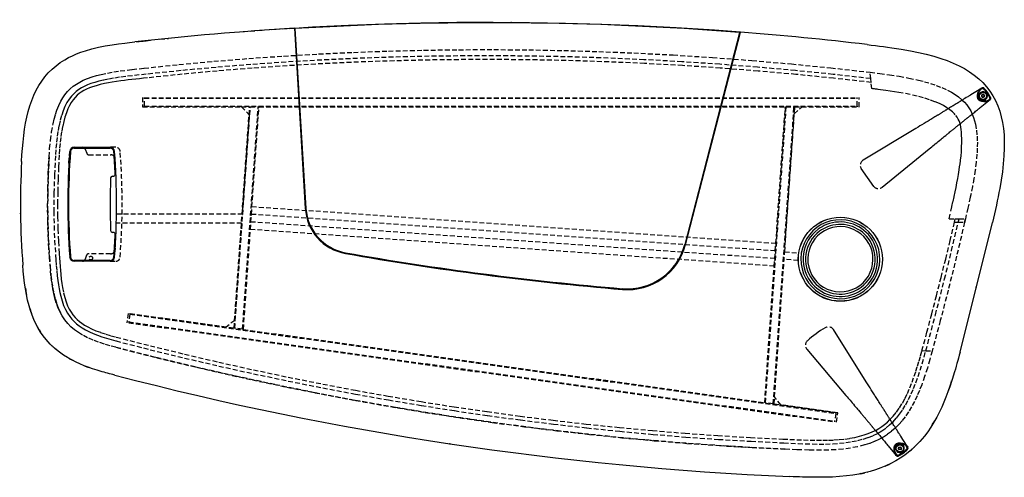
# Model space of a CAD drawing. Units: centimetres. Extents: x 1922 to 6220, y -1274 to 1065.
# Drawn here: x 2274 to 2537, y 166 to 288 of the extents above; entities that cross this region are included whole.
import ezdxf

# ---------------------------------------------------------------- set-up
doc = ezdxf.new("R2010")
doc.units = ezdxf.units.CM
doc.linetypes.add('HIDDEN', pattern=[1.905, 1.27, -0.635])
doc.layers.add('NURUS FURNITURE', color=7, linetype='Continuous')

# ---------------------------------------------------------------- blocks, each defined once
blk = doc.blocks.new('Ashbury 2 Leg W Pedestal_W121x263')
at = {"color": 6}
for p in [(-1.63, 0.08), (-132.77, -50.94), (122.61, -70.69), (-18.09, -112.55)]:
    blk.add_point(p, dxfattribs=at)
at = {"layer": 'NURUS FURNITURE', "linetype": 'Continuous'}
for p, q in [((-59.6, -1.44), (-56.68, -49.62)), ((-56.48, -49.6), (-59.39, -1.53)), ((59.36, -2.57), (44.74, -59.25)), ((44.93, -59.3), (59.59, -2.48)), ((-118.42, -33.28), (-108.83, -33.28)), ((-118.39, -33.48), (-108.84, -33.48)), ((-108.18, -40.99), (-107.97, -40.99)), ((-107.97, -56.03), (-108.18, -56.03)), ((-107.47, -60.28), (-107.5, -60.61)), ((97.51, -63.07), (97.54, -63.07)), ((-108.83, -63.74), (-118.42, -63.74)), ((-108.84, -63.54), (-118.39, -63.54)), ((-131.45, -71.01), (-131.48, -70.79)), ((-131.45, -70.98), (-131.45, -71)), ((-131.45, -70.98), (-131.44, -71.07)), ((-130.22, -76.44), (-130.08, -76.89)), ((-130.09, -76.87), (-130.1, -76.84)), ((-130.03, -77.03), (-130.08, -76.88)), ((-127.75, -82.06), (-127.73, -82.1)), ((-127.75, -82.06), (-127.66, -82.2)), ((-127.71, -82.12), (-127.74, -82.08)), ((-124.29, -86.4), (-124.22, -86.47)), ((-124.08, -86.6), (-124.29, -86.4)), ((-124.25, -86.43), (-124.29, -86.4)), ((-119.55, -89.87), (-119.74, -89.76)), ((-119.52, -89.89), (-119.58, -89.85)), ((-113.76, -92.39), (-113.87, -92.35)), ((106.13, -113.35), (106.09, -113.39)), ((99.52, -117.96), (99.7, -117.87)), ((91.48, -120.59), (91.59, -120.57)), ((91.55, -120.58), (91.51, -120.59)), ((91.74, -120.54), (91.53, -120.58))]:
    blk.add_line(p, q, dxfattribs=at)
at = {"layer": 'NURUS FURNITURE', "linetype": 'HIDDEN'}
for p, q in [((-95.5, -4.39), (-93.24, -4.16)), ((94.39, -14.9), (94.21, -13.21)), ((94.5, -15.92), (94.39, -14.9)), ((94.67, -17.56), (94.5, -15.92)), ((123.84, -17.58), (123.84, -17.58)), ((124.21, -17.6), (123.94, -17.75)), ((124.1, -17.42), (124.1, -17.42)), ((-100.14, -19.92), (-100.14, -22.43)), ((-99.62, -20.12), (-99.62, -19.92)), ((-99.62, -20.07), (90.8, -20.07)), ((-99.62, -20.12), (90.8, -20.12)), ((-99.62, -22.23), (-99.62, -20.12)), ((90.8, -20.12), (90.8, -19.92)), ((90.8, -22.23), (90.8, -20.12)), ((91.28, -22.43), (91.28, -19.92)), ((123.47, -20.2), (123.51, -20.17)), ((125.32, -18.9), (125.36, -18.87)), ((125.93, -20.57), (126.17, -20.38)), ((126.06, -20.72), (125.96, -20.8)), ((126.06, -20.73), (125.97, -20.79)), ((126.3, -20.53), (126.06, -20.73)), ((126.06, -20.73), (126.06, -20.73)), ((126.3, -20.53), (126.3, -20.53)), ((-100.14, -22.43), (-73.71, -22.43)), ((-99.62, -22.23), (90.8, -22.23)), ((-99.62, -22.23), (-99.62, -22.43)), ((-99.62, -22.28), (90.8, -22.28)), ((-75.7, -81.61), (-71.55, -22.43)), ((-75.55, -81.63), (-71.4, -22.43)), ((-75.5, -81.64), (-71.35, -22.43)), ((-73.71, -22.43), (-71.71, -24.57)), ((-73.71, -22.43), (-71.55, -22.43)), ((-73.41, -81.93), (-69.24, -22.43)), ((-73.36, -81.94), (-69.19, -22.43)), ((-71.55, -22.43), (-71.35, -22.43)), ((-71.35, -22.43), (-69.24, -22.43)), ((-70.92, -49.2), (-69.04, -22.43)), ((-69.24, -22.43), (-69.04, -22.43)), ((-69.04, -22.43), (71.61, -22.43)), ((66.22, -101.58), (71.76, -22.43)), ((66.27, -101.59), (71.81, -22.43)), ((68.36, -101.88), (73.92, -22.43)), ((68.41, -101.89), (73.97, -22.43)), ((68.56, -101.91), (74.12, -22.43)), ((69.05, -59), (71.61, -22.43)), ((71.61, -22.43), (71.81, -22.43)), ((71.81, -22.43), (73.92, -22.43)), ((73.92, -22.43), (74.12, -22.43)), ((73.99, -24.29), (75.98, -22.43)), ((74.12, -22.43), (75.98, -22.43)), ((75.98, -22.43), (91.28, -22.43)), ((90.8, -22.23), (90.8, -22.43)), ((-71.71, -24.57), (-73.55, -51.02)), ((71.41, -61.24), (73.99, -24.29)), ((-115.47, -33.8), (-115.08, -34.88)), ((-107.33, -33.28), (-108.83, -33.28)), ((-119.81, -37.49), (-119.62, -34.39)), ((-114.51, -35.28), (-108.64, -35.28)), ((91.72, -38.73), (91.75, -38.78)), ((91.72, -38.73), (91.72, -38.73)), ((91.75, -38.78), (91.81, -38.91)), ((91.81, -38.91), (91.81, -38.91)), ((95.23, -43.76), (95.23, -43.76)), ((97.47, -43.96), (97.47, -43.96)), ((-71.06, -51.2), (-70.92, -49.2)), ((69.05, -59), (-70.92, -49.2)), ((-107.11, -51.02), (-73.55, -51.02)), ((-73.57, -51.27), (-73.42, -51.28)), ((-71.22, -51.44), (-71.07, -51.45)), ((-71.2, -53.25), (-71.06, -51.2)), ((68.91, -61), (-71.06, -51.2)), ((115.33, -52.39), (115.62, -51.14)), ((115.33, -52.39), (116.98, -52.39)), ((116.76, -53.32), (116.98, -52.39)), ((116.98, -52.39), (118, -52.39)), ((118, -52.39), (119.71, -52.39)), ((-73.72, -53.52), (-107.16, -53.52)), ((-73.72, -53.52), (-75.54, -79.55)), ((-73.53, -52.78), (-73.68, -52.77)), ((-71.34, -55.25), (-71.2, -53.25)), ((-71.18, -52.95), (-71.33, -52.93)), ((68.76, -63.05), (-71.2, -53.25)), ((116.76, -53.32), (117.79, -53.32)), ((117.79, -53.32), (119.49, -53.33)), ((-73.21, -81.96), (-71.34, -55.25)), ((68.62, -65.05), (-71.34, -55.25)), ((68.91, -61), (69.05, -59)), ((68.94, -60.49), (69.09, -60.5)), ((-119.62, -62.63), (-119.62, -62.6)), ((-115.1, -62.13), (-115.49, -63.22)), ((-108.7, -61.74), (-114.53, -61.74)), ((68.62, -65.05), (68.76, -63.05)), ((68.76, -63.05), (68.91, -61)), ((68.79, -62.74), (68.94, -62.75)), ((68.89, -61.24), (69.04, -61.25)), ((71.13, -62.91), (71.28, -62.92)), ((71.24, -61.41), (71.39, -61.42)), ((71.29, -60.66), (71.44, -60.67)), ((71.41, -61.24), (75.17, -61.5)), ((-108.83, -63.74), (-107.33, -63.74)), ((66.07, -101.56), (68.62, -65.05)), ((68.7, -100.04), (71.27, -63.24)), ((68.88, -63.5), (68.73, -63.49)), ((71.23, -63.67), (71.08, -63.66)), ((75.04, -63.5), (71.27, -63.24)), ((-130.08, -76.88), (-130.1, -76.84)), ((-103.99, -77.72), (-104.34, -80.21)), ((-77.82, -81.39), (-103.99, -77.72)), ((-103.52, -77.9), (-103.81, -79.99)), ((-103.49, -77.7), (-103.52, -77.9)), ((-103.52, -77.9), (85.04, -104.43)), ((-103.51, -77.85), (85.05, -104.38)), ((-103.49, -77.7), (-75.7, -81.61)), ((-103.81, -79.99), (-103.84, -80.18)), ((-103.84, -80.18), (84.72, -106.71)), ((-103.82, -80.04), (84.74, -106.56)), ((-103.81, -79.99), (84.75, -106.51)), ((-75.54, -79.55), (-77.82, -81.39)), ((82.27, -81.51), (82.26, -81.51)), ((82.4, -81.45), (82.27, -81.51)), ((82.45, -81.43), (82.4, -81.45)), ((82.44, -81.42), (82.44, -81.42)), ((-75.5, -81.64), (-75.7, -81.61)), ((-73.41, -81.93), (-75.5, -81.64)), ((-73.21, -81.96), (-73.41, -81.93)), ((-73.21, -81.96), (66.07, -101.56)), ((79.79, -83.16), (79.79, -83.15)), ((-124.32, -86.37), (-124.29, -86.4)), ((77.47, -85.02), (77.47, -85.02)), ((77.31, -87.25), (77.31, -87.26)), ((108.1, -87.64), (109.13, -87.68)), ((109.13, -87.68), (110.83, -87.75)), ((-119.52, -89.89), (-119.55, -89.87)), ((-113.91, -92.34), (-113.8, -92.38)), ((-113.83, -92.36), (-113.8, -92.38)), ((115.19, -98.22), (115.32, -97.85)), ((115.29, -97.93), (115.36, -97.74)), ((115.34, -97.8), (115.36, -97.74)), ((66.27, -101.59), (66.07, -101.56)), ((68.36, -101.88), (66.27, -101.59)), ((68.56, -101.91), (68.36, -101.88)), ((68.56, -101.91), (85.07, -104.23)), ((70.42, -102.17), (68.7, -100.04)), ((85.57, -104.29), (70.42, -102.17)), ((85.04, -104.43), (84.75, -106.51)), ((85.07, -104.23), (85.04, -104.43)), ((85.23, -106.77), (85.57, -104.29)), ((84.75, -106.51), (84.72, -106.71)), ((104.06, -113.08), (104.13, -113.19)), ((101.03, -115.46), (100.95, -115.36)), ((101.02, -115.45), (100.96, -115.36)), ((101.22, -115.69), (101.02, -115.45)), ((101.02, -115.45), (101.02, -115.45)), ((101.18, -115.32), (101.37, -115.56)), ((101.22, -115.69), (101.22, -115.69)), ((102.84, -114.68), (102.87, -114.72)), ((104.12, -113.55), (103.96, -113.29)), ((104.13, -113.18), (104.29, -113.44)), ((104.13, -113.18), (104.13, -113.18)), ((104.29, -113.44), (104.29, -113.44)), ((106.04, -113.44), (106.15, -113.34)), ((106.12, -113.36), (106.15, -113.34)), ((106.17, -113.31), (106.13, -113.35)), ((91.53, -120.58), (91.51, -120.59))]:
    blk.add_line(p, q, dxfattribs=at)
at = {"layer": 'NURUS FURNITURE'}
for p, q in [((95.23, -43.76), (91.81, -38.91)), ((118.27, -88.05), (126.94, -53.34))]:
    blk.add_line(p, q, dxfattribs=at)
at = {"layer": 'NURUS FURNITURE', "linetype": 'Continuous'}
for points in [[(59.58, -2.51), (52.66, -1.99), (42.44, -1.33), (32.2, -0.8), (22.54, -0.41), (12.87, -0.12), (3.21, 0.05), (-6.47, 0.12), (-16.14, 0.07), (-25.8, -0.08), (-35.47, -0.34), (-45.13, -0.7), (-54.78, -1.18), (-59.6, -1.47)], [(-132.47, -37.08), (-132.37, -35.33), (-132.24, -33.59), (-132.09, -31.87), (-131.9, -30.16), (-131.66, -28.45), (-131.39, -26.85), (-131.07, -25.22), (-130.69, -23.69), (-130.25, -22.17), (-129.76, -20.73), (-129.19, -19.33), (-128.56, -18.01), (-127.86, -16.74), (-127.09, -15.55), (-126.24, -14.42), (-125.33, -13.36), (-124.33, -12.37), (-123.27, -11.46), (-122.14, -10.62), (-120.92, -9.85), (-119.92, -9.29), (-118.86, -8.77), (-117.76, -8.29), (-116.62, -7.85), (-115.43, -7.45), (-113.73, -6.96), (-111.96, -6.53), (-110.14, -6.17), (-108.28, -5.85), (-106.61, -5.61), (-104.92, -5.4), (-104.23, -5.31), (-103.6, -5.24), (-102.95, -5.17), (-102.19, -5.08)], [(93.42, -5.8), (94.54, -5.93), (95.64, -6.06), (96.76, -6.2), (97.86, -6.34), (98.92, -6.49), (100.03, -6.64), (102.55, -7.02), (105.01, -7.46), (107.15, -7.89), (109.23, -8.37), (111.24, -8.9), (113.17, -9.5), (114.86, -10.1), (116.47, -10.75), (118, -11.47), (119.44, -12.24), (120.8, -13.08), (122.07, -13.98), (123.25, -14.95), (124.34, -15.98), (125.33, -17.09), (126.23, -18.26), (127.03, -19.49), (127.73, -20.8), (128.34, -22.17), (128.86, -23.6), (129.28, -25.1), (129.62, -26.66), (129.86, -28.28), (130.02, -29.96), (130.1, -31.7), (130.09, -33.49), (130.01, -35.54), (129.83, -37.65), (129.58, -39.81), (129.25, -42.02), (128.86, -44.26), (128.65, -45.39), (128.44, -46.49), (128.2, -47.63), (127.97, -48.74), (127.72, -49.87), (127.46, -51.04), (127.21, -52.18), (126.94, -53.34)], [(97.51, -62.91), (97.51, -62.92), (97.53, -62.93)], [(-107.53, -94.2), (-108.08, -94.06), (-108.56, -93.93), (-108.99, -93.82), (-109.5, -93.68), (-109.97, -93.55), (-110.45, -93.42), (-110.94, -93.28), (-112.24, -92.89), (-113.54, -92.48), (-114.68, -92.08), (-115.77, -91.67), (-116.87, -91.21), (-117.91, -90.74), (-119.09, -90.14), (-120.2, -89.51), (-121.29, -88.82), (-122.32, -88.1), (-123.61, -87.04), (-124.82, -85.9), (-125.92, -84.67), (-126.68, -83.69), (-127.39, -82.67), (-128.04, -81.6), (-128.64, -80.48), (-129.17, -79.33), (-129.66, -78.13), (-130.09, -76.91), (-130.48, -75.64), (-130.85, -74.18), (-131.18, -72.67), (-131.45, -71.14), (-131.67, -69.59), (-131.86, -68), (-132.01, -66.39), (-132.15, -64.78)], [(-129.63, -78.16), (-129.85, -77.58), (-130.08, -76.89)], [(-127.71, -82.12), (-127.4, -82.62), (-127.39, -82.63)], [(-119.64, -89.82), (-120.21, -89.49), (-120.32, -89.42)], [(118.27, -88.05), (118.04, -88.89), (117.84, -89.64), (117.65, -90.32), (117.43, -91.1), (117.23, -91.84), (117.02, -92.57), (116.79, -93.33), (116.17, -95.34), (115.52, -97.33), (115.03, -98.71), (114.51, -100.08), (113.95, -101.44), (113.38, -102.75), (112.79, -104), (112.06, -105.43), (111.29, -106.78), (110.48, -108.08), (109.63, -109.33), (108.73, -110.52), (107.53, -111.93), (106.26, -113.24), (104.92, -114.46), (103.5, -115.58), (102.31, -116.4), (101.08, -117.15), (99.8, -117.84), (98.47, -118.46), (97.1, -119.03), (95.69, -119.52), (94.24, -119.96), (92.75, -120.34), (91.23, -120.66), (89.65, -120.92), (87.9, -121.15), (86.06, -121.33), (84.2, -121.45), (82.33, -121.51), (80.43, -121.53), (79.01, -121.52), (77.6, -121.5), (76.2, -121.46), (75.34, -121.43), (74.54, -121.4), (73.72, -121.37), (72.79, -121.33)]]:
    blk.add_lwpolyline(points, dxfattribs=at)
at = {"layer": 'NURUS FURNITURE', "linetype": 'HIDDEN'}
for points in [[(-59.6, -1.47), (-64.42, -1.76), (-73.79, -2.44)], [(-101.81, -5.06), (-101.1, -4.98), (-100.49, -4.91), (-99.99, -4.86), (-99.58, -4.82), (-99.23, -4.78), (-98, -4.65)], [(-99.75, -12.12), (-90.44, -11.15), (-81.13, -10.28), (-71.8, -9.52), (-62.46, -8.87), (-53.12, -8.32), (-43.77, -7.88), (-34.42, -7.54), (-25.06, -7.3), (-15.7, -7.17), (-6.34, -7.14), (3.02, -7.21), (12.37, -7.39), (21.73, -7.66), (31.08, -8.04), (41.62, -8.58), (52.15, -9.26), (62.67, -10.05), (73.2, -10.98), (83.71, -12.03), (94.21, -13.21)], [(94.39, -14.9), (84.33, -13.77), (74.26, -12.76), (64.16, -11.85), (54.06, -11.07), (43.94, -10.39), (33.81, -9.84), (24.25, -9.42), (14.69, -9.11), (5.12, -8.91), (-4.45, -8.81), (-14.02, -8.82), (-23.59, -8.93), (-33.16, -9.16), (-42.72, -9.49), (-52.27, -9.93), (-61.82, -10.48), (-71.18, -11.13), (-80.53, -11.89), (-89.87, -12.76), (-99.19, -13.73)], [(94.5, -15.92), (84.45, -14.8), (74.39, -13.78), (64.3, -12.88), (54.21, -12.09), (44.11, -11.41), (33.99, -10.86), (24.44, -10.44), (14.89, -10.12), (5.33, -9.92), (-4.22, -9.81), (-13.78, -9.82), (-23.34, -9.93), (-32.9, -10.15), (-42.45, -10.48), (-51.99, -10.92), (-61.52, -11.47), (-70.88, -12.11), (-80.22, -12.87), (-89.55, -13.73), (-98.85, -14.71)], [(-125.13, -35.83), (-124.98, -33.62), (-124.76, -31.41), (-124.46, -29.21), (-124.06, -27.03), (-123.77, -25.77), (-123.43, -24.53), (-123.02, -23.31), (-122.55, -22.12), (-121.99, -20.96), (-121.47, -20.06), (-120.88, -19.2), (-120.22, -18.38), (-119.5, -17.64), (-118.7, -16.96), (-117.84, -16.36), (-116.94, -15.82), (-116.01, -15.35), (-114.85, -14.87), (-113.66, -14.45), (-112.46, -14.09), (-111.24, -13.78), (-109.56, -13.42), (-107.86, -13.12), (-106.16, -12.86), (-102.96, -12.47), (-99.75, -12.12)], [(-99.19, -13.73), (-101.03, -13.93), (-102.88, -14.13), (-104.66, -14.34), (-106.34, -14.55), (-107.89, -14.79), (-109.3, -15.04), (-110.6, -15.31), (-111.81, -15.6), (-112.91, -15.91), (-113.94, -16.24), (-114.86, -16.59), (-115.71, -16.97), (-116.48, -17.38), (-117.21, -17.83), (-117.9, -18.34), (-118.55, -18.93), (-119.18, -19.62), (-119.78, -20.42), (-120.35, -21.33), (-120.88, -22.36), (-121.36, -23.51), (-121.79, -24.79), (-122.18, -26.18), (-122.49, -27.57), (-122.76, -29.06), (-122.99, -30.64), (-123.18, -32.27), (-123.34, -33.91), (-123.44, -35.55)], [(-98.85, -14.71), (-99.87, -14.82), (-100.94, -14.93), (-101.99, -15.04), (-103.02, -15.15), (-104.03, -15.26), (-104.99, -15.38), (-105.92, -15.5), (-107.12, -15.67), (-108.24, -15.85), (-109.29, -16.04), (-110.28, -16.24), (-111.46, -16.51), (-112.53, -16.8), (-113.49, -17.1), (-114.35, -17.41), (-115.13, -17.73), (-115.85, -18.09), (-116.53, -18.49), (-117.1, -18.89), (-117.64, -19.36), (-118.18, -19.91), (-118.7, -20.54), (-119.2, -21.27), (-119.67, -22.09), (-120.1, -23.02), (-120.51, -24.04), (-120.88, -25.17), (-121.21, -26.39), (-121.51, -27.73), (-121.77, -29.16), (-121.99, -30.67), (-122.18, -32.23), (-122.33, -33.81), (-122.43, -35.37)], [(94.21, -13.21), (96.81, -13.54), (99.41, -13.89), (102.01, -14.29), (104.59, -14.76), (107.15, -15.31), (108.74, -15.72), (110.33, -16.18), (111.89, -16.71), (113.43, -17.31), (114.92, -18), (115.94, -18.54), (116.93, -19.14), (117.87, -19.82), (118.76, -20.56), (119.44, -21.22), (120.06, -21.95), (120.62, -22.72), (121.11, -23.54), (121.53, -24.39), (121.87, -25.28), (122.16, -26.19), (122.39, -27.11), (122.66, -28.68), (122.82, -30.27), (122.89, -31.87), (122.87, -33.47), (122.79, -35.07), (122.59, -37.25), (122.32, -39.42), (121.98, -41.59), (121.58, -43.75), (121, -46.64), (120.36, -49.51), (119.71, -52.39)], [(116.99, -24.56), (116.77, -24.3), (116.28, -23.82), (115.58, -23.25), (114.76, -22.68), (113.82, -22.13), (112.75, -21.6), (111.56, -21.09), (110.1, -20.55), (108.51, -20.05), (106.8, -19.59), (104.97, -19.17), (103.03, -18.79), (101.92, -18.59), (100.78, -18.41), (99.62, -18.24), (98.45, -18.07), (97.77, -17.97), (97.05, -17.88), (96.35, -17.78), (96.11, -17.75), (95.87, -17.72), (95.64, -17.69), (95.4, -17.66), (95.19, -17.63), (94.96, -17.6), (94.67, -17.56)], [(123.4, -18.39), (123.62, -18.03), (123.94, -17.75)], [(125.15, -20.87), (125.57, -20.79), (125.93, -20.57)], [(115.79, -50.39), (116.1, -49.06), (116.39, -47.75), (116.68, -46.46), (116.95, -45.21), (117.2, -43.99), (117.44, -42.8), (117.66, -41.65), (117.85, -40.53), (118.07, -39.19), (118.26, -37.9), (118.41, -36.68), (118.53, -35.52), (118.63, -34.44), (118.7, -33.17), (118.73, -32.03), (118.73, -31.01), (118.7, -30.07), (118.65, -29.26), (118.58, -28.53), (118.48, -27.87), (118.36, -27.24), (118.19, -26.63), (118.02, -26.17), (117.8, -25.71), (117.52, -25.25), (117.18, -24.78), (117.17, -24.76)], [(-118.42, -33.28), (-118.64, -33.3), (-118.7, -33.31)], [(-125.03, -62.57), (-125.2, -60.24), (-125.32, -57.9), (-125.48, -53.22), (-125.52, -48.87), (-125.46, -44.53), (-125.33, -40.18), (-125.13, -35.83)], [(-125.13, -35.83), (-125.34, -40.51), (-125.48, -45.18), (-125.52, -49.53), (-125.46, -53.87), (-125.31, -58.22), (-125.03, -62.57)], [(-123.44, -35.55), (-123.68, -40.49), (-123.82, -45.44), (-123.86, -50.4), (-123.8, -54.29), (-123.65, -58.18), (-123.41, -62.06)], [(-122.43, -35.37), (-122.6, -38.67), (-122.73, -41.97), (-122.81, -45.27), (-122.86, -48.57), (-122.85, -51.87), (-122.78, -55.17), (-122.64, -58.46), (-122.42, -61.76)], [(-107.44, -36.41), (-107.48, -36.19), (-107.52, -36.06)], [(92.37, -36.73), (92.37, -36.74), (92.37, -36.74), (92.37, -36.74), (92.37, -36.74)], [(117.79, -53.32), (117.91, -52.8), (118, -52.39)], [(108.1, -87.64), (109.41, -82.74), (110.7, -77.85), (111.97, -72.96), (113.21, -68.07), (114.43, -63.15), (115.61, -58.24), (116.76, -53.32)], [(109.13, -87.68), (111.68, -78.09), (114.14, -68.48), (116, -60.91), (117.79, -53.32)], [(119.49, -53.33), (117.35, -62.4), (115.11, -71.44), (113, -79.6), (110.83, -87.75)], [(-107.29, -86.76), (-108.83, -86.34), (-110.36, -85.9), (-111.88, -85.41), (-113.37, -84.85), (-114.83, -84.22), (-116.23, -83.49), (-117.3, -82.83), (-118.33, -82.1), (-119.28, -81.28), (-120.16, -80.38), (-120.95, -79.39), (-121.64, -78.33), (-122.24, -77.22), (-122.75, -76.06), (-123.2, -74.84), (-123.57, -73.6), (-123.88, -72.34), (-124.13, -71.06), (-124.41, -69.31), (-124.62, -67.55), (-124.78, -65.78), (-125.03, -62.57)], [(-125.03, -62.57), (-124.84, -65.02), (-124.63, -67.46), (-124.44, -69.09), (-124.19, -70.71), (-123.88, -72.32), (-123.54, -73.69), (-123.13, -75.05), (-122.62, -76.39), (-122.01, -77.69), (-121.98, -77.73)], [(-123.41, -62.06), (-123.3, -63.47), (-123.2, -64.89), (-123.08, -66.29), (-122.96, -67.62), (-122.81, -68.88), (-122.65, -70.03), (-122.46, -71.12), (-122.25, -72.13), (-122.02, -73.09), (-121.65, -74.37), (-121.24, -75.55), (-120.76, -76.62), (-120.22, -77.62), (-119.58, -78.56), (-119.06, -79.21), (-118.47, -79.84), (-117.81, -80.44), (-117.07, -81.03), (-116.26, -81.58), (-115.36, -82.12), (-114.35, -82.63), (-113.34, -83.09), (-112.22, -83.52), (-111.03, -83.94), (-109.78, -84.34), (-108.5, -84.71), (-107.24, -85.05)], [(-122.42, -61.76), (-122.34, -62.85), (-122.26, -63.98), (-122.18, -65.11), (-122.1, -66.19), (-122.01, -67.23), (-121.87, -68.51), (-121.71, -69.69), (-121.53, -70.79), (-121.25, -72.17), (-120.93, -73.43), (-120.58, -74.58), (-120.18, -75.63), (-119.72, -76.6), (-119.27, -77.36), (-118.75, -78.09), (-118.14, -78.81), (-117.62, -79.33), (-117.04, -79.83), (-116.4, -80.32), (-115.69, -80.8), (-114.78, -81.32), (-113.75, -81.83), (-112.61, -82.31), (-111.35, -82.78), (-109.99, -83.23), (-108.59, -83.65), (-107.2, -84.02)], [(-119.62, -62.63), (-119.58, -62.85), (-119.56, -62.91)], [(-127.74, -82.08), (-128.04, -81.56), (-128.21, -81.25)], [(-107.2, -84.02), (-98.07, -86.36), (-88.91, -88.59), (-79.73, -90.74), (-70.52, -92.79), (-61.28, -94.74), (-52.02, -96.59), (-43.27, -98.24), (-34.51, -99.81), (-25.72, -101.28), (-16.93, -102.67), (-8.11, -103.96), (0.71, -105.16), (9.55, -106.27), (18.4, -107.29), (27.25, -108.2), (36.11, -109.03), (44.82, -109.74), (53.54, -110.36), (62.25, -110.88), (70.96, -111.31)], [(84.45, -82.03), (84.45, -82.03), (84.45, -82.03), (84.45, -82.03), (84.45, -82.03)], [(71.45, -113.99), (62.08, -113.53), (52.72, -112.96), (43.36, -112.29), (34.01, -111.5), (24.67, -110.61), (15.34, -109.62), (6, -108.52), (-3.33, -107.31), (-12.64, -106), (-21.94, -104.59), (-32.68, -102.83), (-43.41, -100.94), (-54.11, -98.91), (-64.78, -96.74), (-75.45, -94.44), (-86.1, -92.01), (-96.71, -89.45), (-107.29, -86.76)], [(-107.29, -86.76), (-98.2, -89.08), (-89.09, -91.3), (-79.95, -93.43), (-70.79, -95.47), (-61.61, -97.4), (-52.41, -99.24), (-43.17, -100.98), (-33.91, -102.62), (-24.64, -104.16), (-15.35, -105.6), (-6.73, -106.85), (1.91, -108), (10.56, -109.07), (19.22, -110.04), (27.88, -110.93), (36.58, -111.73), (45.29, -112.44), (54.01, -113.05), (62.73, -113.57), (71.45, -113.99)], [(-107.24, -85.05), (-98.1, -87.39), (-88.93, -89.63), (-79.73, -91.77), (-70.51, -93.82), (-61.26, -95.77), (-51.99, -97.62), (-43.23, -99.27), (-34.45, -100.84), (-25.66, -102.31), (-16.85, -103.7), (-8.03, -104.99), (0.81, -106.19), (9.66, -107.29), (18.52, -108.3), (27.38, -109.22), (36.25, -110.04), (44.97, -110.75), (53.7, -111.37), (62.42, -111.89), (71.15, -112.32)], [(70.96, -111.31), (72.78, -111.39), (74.64, -111.47), (76.45, -111.54), (78.23, -111.6), (79.95, -111.63), (81.57, -111.63), (83.11, -111.6), (84.57, -111.54), (85.95, -111.44), (87.45, -111.29), (88.86, -111.09), (90.19, -110.84), (91.44, -110.55), (92.63, -110.21), (93.75, -109.83), (94.81, -109.4), (95.82, -108.9), (96.6, -108.45), (97.36, -107.95), (98.11, -107.39), (98.85, -106.77), (99.55, -106.1), (100.43, -105.14), (101.27, -104.1), (102.09, -102.94), (102.87, -101.67), (103.55, -100.42), (104.2, -99.08), (104.83, -97.64), (105.44, -96.1), (106.02, -94.5), (106.46, -93.18), (106.91, -91.78), (107.32, -90.4), (107.72, -89.02), (108.1, -87.64)], [(71.15, -112.32), (73.06, -112.4), (74.99, -112.49), (76.9, -112.56), (78.78, -112.61), (80.59, -112.63), (82.32, -112.62), (84.24, -112.55), (86.05, -112.42), (87.76, -112.24), (89.37, -111.99), (90.92, -111.68), (92.38, -111.3), (93.75, -110.86), (95.03, -110.35), (96.25, -109.77), (97.41, -109.09), (98.52, -108.3), (99.46, -107.52), (100.38, -106.65), (101.27, -105.67), (102.13, -104.6), (102.95, -103.42), (103.74, -102.13), (104.5, -100.73), (105.23, -99.22), (105.86, -97.77), (106.46, -96.22), (107.04, -94.59), (107.6, -92.89), (108.14, -91.16), (108.64, -89.41), (109.13, -87.68)], [(110.83, -87.75), (110.2, -90.03), (109.53, -92.3), (108.81, -94.55), (108.02, -96.78), (107.43, -98.28), (106.79, -99.77), (106.09, -101.23), (105.33, -102.66), (104.5, -104.04), (103.59, -105.37), (102.76, -106.42), (101.88, -107.43), (100.93, -108.38), (99.92, -109.26), (98.85, -110.06), (97.72, -110.79), (96.54, -111.43), (95.31, -111.99), (94.05, -112.47), (92.78, -112.88), (90.89, -113.36), (88.98, -113.72), (87.04, -113.98), (85.09, -114.15), (83.14, -114.24), (81.19, -114.28), (77.94, -114.25), (74.7, -114.14), (71.45, -113.99)], [(-119.64, -89.82), (-119.05, -90.14), (-118.91, -90.22)], [(103.32, -112.75), (103.68, -112.97), (103.96, -113.29)], [(100.86, -114.55), (100.96, -114.96), (101.18, -115.32)]]:
    blk.add_lwpolyline(points, dxfattribs=at)
at = {"layer": 'NURUS FURNITURE'}
for points in [[(124.1, -17.42), (122.05, -18.68), (121.15, -19.24), (121.05, -19.3), (120.95, -19.36), (120.85, -19.43), (120.72, -19.51), (120.59, -19.59), (120.46, -19.66), (120.33, -19.74), (119.94, -19.98), (119.57, -20.21), (119.23, -20.43), (118.9, -20.63), (118.59, -20.82), (118.27, -21.01), (117.98, -21.19), (117.74, -21.34), (117.72, -21.35), (117.7, -21.37), (117.67, -21.38), (117.65, -21.39), (117.63, -21.41), (117.61, -21.42), (117.59, -21.43), (117.57, -21.44), (117.25, -21.64), (116.96, -21.82), (116.69, -21.99), (116.44, -22.14), (116.31, -22.22), (116.2, -22.29), (116.09, -22.36), (115.99, -22.42), (115.86, -22.49), (115.72, -22.58), (115.49, -22.72), (115.27, -22.86), (115.19, -22.91), (115.1, -22.96), (115.02, -23.01), (114.94, -23.06), (114.87, -23.11), (114.69, -23.22), (114.52, -23.32), (114.49, -23.34), (114.45, -23.36), (114.42, -23.38), (114.38, -23.41), (114.35, -23.43), (114.32, -23.45), (114.29, -23.46), (114.07, -23.59), (113.88, -23.71), (113.71, -23.82), (113.52, -23.93), (113.32, -24.06), (113.19, -24.14), (113.07, -24.21), (112.94, -24.29), (112.8, -24.38), (112.65, -24.47), (112.49, -24.57), (112.38, -24.64), (112.26, -24.71), (112.12, -24.79), (111.86, -24.95), (111.52, -25.16), (111.27, -25.31), (110.99, -25.48), (110.69, -25.66), (110.46, -25.8), (110.22, -25.95), (109.99, -26.09), (109.74, -26.24), (109.19, -26.57), (108.64, -26.9), (108.09, -27.23), (107.55, -27.56), (107.05, -27.86), (106.47, -28.21), (92.37, -36.74)], [(125.16, -21.07), (124.64, -21.07), (124.1, -21.01), (123.84, -20.94), (123.57, -20.83), (123.32, -20.67), (123.12, -20.45), (122.98, -20.18), (122.91, -19.89), (122.9, -19.61), (122.92, -19.33), (123.04, -18.81), (123.22, -18.31)], [(125.15, -20.87), (124.61, -20.87), (124.14, -20.82), (123.97, -20.77), (123.8, -20.72), (123.66, -20.66), (123.54, -20.59), (123.44, -20.52), (123.27, -20.34), (123.16, -20.11), (123.1, -19.87), (123.09, -19.62), (123.12, -19.36), (123.16, -19.14), (123.22, -18.9), (123.3, -18.65), (123.4, -18.39)], [(97.47, -43.96), (110.03, -33.7), (110.39, -33.4), (110.73, -33.12), (111.04, -32.87), (111.32, -32.64), (111.65, -32.37), (112.04, -32.05), (112.41, -31.74), (112.8, -31.43), (113.18, -31.12), (113.48, -30.87), (113.76, -30.64), (114.04, -30.41), (114.44, -30.09), (114.8, -29.79), (115, -29.63), (115.18, -29.48), (115.34, -29.36), (115.56, -29.17), (115.74, -29.03), (115.89, -28.91), (116.03, -28.8), (116.16, -28.69), (116.28, -28.59), (116.41, -28.49), (116.54, -28.39), (116.64, -28.3), (116.75, -28.21), (116.85, -28.13), (116.96, -28.05), (117.07, -27.96), (117.21, -27.84), (117.35, -27.73), (117.46, -27.65), (117.58, -27.55), (117.7, -27.45), (117.8, -27.37), (117.91, -27.28), (118.03, -27.19), (118.14, -27.09), (118.25, -27.01), (118.33, -26.94), (118.43, -26.87), (118.52, -26.79), (118.62, -26.71), (118.71, -26.64), (118.81, -26.55), (118.88, -26.5), (119.02, -26.39), (119.16, -26.28), (119.31, -26.15), (119.48, -26.02), (119.65, -25.88), (119.84, -25.73), (120.1, -25.52), (120.13, -25.49), (120.16, -25.47), (120.19, -25.45), (120.22, -25.42), (120.26, -25.39), (120.29, -25.37), (120.32, -25.34), (120.5, -25.2), (120.7, -25.04), (120.92, -24.86), (121.15, -24.67), (121.4, -24.47), (121.67, -24.26), (121.95, -24.03), (122.18, -23.84), (122.43, -23.65), (122.68, -23.44), (122.95, -23.23), (123.23, -23.01), (123.46, -22.82), (123.67, -22.65), (126.3, -20.53)], [(104.29, -113.44), (103, -111.41), (102.43, -110.52), (102.36, -110.42), (102.3, -110.32), (102.24, -110.22), (102.16, -110.09), (102.07, -109.96), (101.99, -109.84), (101.91, -109.71), (101.66, -109.33), (101.43, -108.96), (101.21, -108.61), (101, -108.29), (100.81, -107.98), (100.61, -107.67), (100.42, -107.38), (100.27, -107.15), (100.26, -107.12), (100.24, -107.1), (100.23, -107.08), (100.22, -107.06), (100.2, -107.04), (100.19, -107.02), (100.18, -107), (100.16, -106.97), (99.96, -106.66), (99.78, -106.37), (99.6, -106.1), (99.45, -105.85), (99.37, -105.73), (99.3, -105.62), (99.23, -105.51), (99.16, -105.41), (99.09, -105.29), (98.99, -105.15), (98.85, -104.92), (98.71, -104.7), (98.66, -104.62), (98.6, -104.54), (98.55, -104.46), (98.5, -104.38), (98.46, -104.3), (98.34, -104.12), (98.24, -103.96), (98.21, -103.92), (98.19, -103.89), (98.17, -103.86), (98.15, -103.82), (98.13, -103.79), (98.11, -103.76), (98.09, -103.73), (97.95, -103.52), (97.83, -103.33), (97.72, -103.16), (97.61, -102.97), (97.48, -102.77), (97.4, -102.64), (97.32, -102.52), (97.24, -102.39), (97.15, -102.26), (97.06, -102.11), (96.95, -101.95), (96.88, -101.84), (96.81, -101.72), (96.72, -101.58), (96.56, -101.32), (96.35, -100.99), (96.19, -100.74), (96.02, -100.46), (95.83, -100.16), (95.69, -99.94), (95.54, -99.7), (95.4, -99.47), (95.24, -99.22), (94.9, -98.68), (94.56, -98.14), (94.22, -97.59), (93.88, -97.07), (93.57, -96.56), (93.21, -95.99), (84.45, -82.03)], [(77.31, -87.26), (87.79, -99.64), (88.09, -100), (88.37, -100.33), (88.63, -100.64), (88.87, -100.91), (89.14, -101.24), (89.47, -101.63), (89.78, -101.99), (90.1, -102.37), (90.42, -102.75), (90.67, -103.04), (90.91, -103.33), (91.13, -103.6), (91.47, -103.99), (91.77, -104.35), (91.94, -104.55), (92.09, -104.72), (92.22, -104.88), (92.4, -105.1), (92.55, -105.27), (92.67, -105.43), (92.79, -105.56), (92.9, -105.69), (92.99, -105.81), (93.1, -105.93), (93.21, -106.06), (93.29, -106.16), (93.38, -106.27), (93.47, -106.37), (93.55, -106.48), (93.64, -106.59), (93.76, -106.73), (93.87, -106.86), (93.96, -106.97), (94.06, -107.08), (94.16, -107.21), (94.25, -107.31), (94.33, -107.42), (94.43, -107.53), (94.52, -107.65), (94.61, -107.75), (94.68, -107.83), (94.76, -107.92), (94.83, -108.02), (94.91, -108.11), (94.99, -108.21), (95.07, -108.31), (95.13, -108.38), (95.24, -108.51), (95.36, -108.65), (95.49, -108.8), (95.62, -108.96), (95.76, -109.13), (95.92, -109.32), (96.13, -109.58), (96.16, -109.61), (96.18, -109.64), (96.21, -109.67), (96.23, -109.7), (96.26, -109.73), (96.28, -109.76), (96.31, -109.79), (96.46, -109.97), (96.62, -110.17), (96.8, -110.38), (96.99, -110.61), (97.2, -110.86), (97.42, -111.12), (97.65, -111.4), (97.84, -111.63), (98.04, -111.87), (98.25, -112.12), (98.47, -112.39), (98.7, -112.66), (98.89, -112.89), (99.06, -113.09), (101.22, -115.69)], [(100.66, -114.56), (100.65, -114.03), (100.71, -113.5), (100.77, -113.23), (100.87, -112.97), (101.03, -112.72), (101.25, -112.5), (101.52, -112.36), (101.81, -112.29), (102.09, -112.27), (102.37, -112.29), (102.89, -112.4), (103.39, -112.57)], [(100.86, -114.55), (100.85, -114), (100.9, -113.54), (100.94, -113.36), (100.99, -113.2), (101.05, -113.05), (101.12, -112.93), (101.19, -112.83), (101.37, -112.66), (101.59, -112.54), (101.83, -112.48), (102.08, -112.47), (102.34, -112.49), (102.56, -112.52), (102.8, -112.58), (103.05, -112.66), (103.32, -112.75)]]:
    blk.add_lwpolyline(points, dxfattribs=at)
for centre, radius in [((124.41, -19.53), 1.1), ((124.41, -19.53), 1), ((124.42, -19.53), 0.952), ((124.42, -19.53), 0.351), ((124.41, -19.53), 0.321), ((102.19, -113.79), 1.1), ((102.19, -113.79), 1), ((102.19, -113.79), 0.952), ((102.19, -113.79), 0.401), ((102.19, -113.79), 0.351), ((102.19, -113.79), 0.321)]:
    blk.add_circle(centre, radius, dxfattribs=at)
at = {"layer": 'NURUS FURNITURE', "linetype": 'Continuous'}
for radius in [11.25, 11.22]:
    blk.add_circle((86.29, -63.21), radius, dxfattribs=at)
at = {"layer": 'NURUS FURNITURE', "linetype": 'HIDDEN'}
blk.add_circle((-114, -62.9), 0.501, dxfattribs=at)
at = {"layer": 'NURUS FURNITURE', "linetype": 'Continuous'}
for centre, radius, start, end in [((-7.51, -861.75), 861.79, 85.54984, 93.4516), ((-7.5, -861.94), 862.07, 93.46512, 96.30641), ((-7.53, -861.98), 862.12, 83.27581, 85.53494), ((-118.42, -34.48), 1.2, 90, 175.7608), ((-118.39, -34.48), 1.2, 90, 175.7608), ((-118.39, -34.5), 1.02, 90, 175.7944), ((-116.22, -34.08), 0.802, 48.5904, 90), ((-108.84, -34.5), 1.02, 4.2056, 90), ((-108.83, -34.48), 1.2, 4.239, 90), ((70.9, -48.51), 191.02, 175.7608, 184.2388), ((72.14, -48.51), 192.07, 175.7944, 184.2056), ((-299.37, -48.51), 192.07, 2.3986, 4.2056), ((-108.64, -36.48), 1.2, 20.6283, 40.6048), ((-298.13, -48.51), 191.02, 355.761, 4.239), ((75.81, -48.51), 208.59, 176.8605, 184.4753), ((83.21, -48.51), 192.02, 177.9008, 182.0992), ((-108.18, -41.49), 0.501, 90, 177.9008), ((-107.97, -40.49), 0.501, 270, 2.3986), ((-43.68, -48.83), 13.03, 183.4649, 259.9794), ((-43.68, -48.83), 12.83, 183.4649, 259.9794), ((86.29, -63.21), 10.56, 126.4493, 306.4495), ((86.29, -63.21), 9.97, 126.4494, 216.4494), ((86.29, -63.21), 10.56, 306.4493, 126.4495), ((86.29, -63.21), 9.97, 111.9028, 126.4491), ((86.29, -63.21), 9.31, 111.9031, 126.4494), ((86.29, -63.21), 8.72, 306.4493, 126.4496), ((86.29, -63.21), 9.97, 36.4495, 111.9032), ((86.29, -63.21), 9.31, 36.4494, 111.9032), ((-108.18, -55.52), 0.501, 182.0992, 270), ((-107.97, -56.53), 0.501, 357.6014, 90), ((-299.37, -48.51), 192.07, 355.7944, 357.6014), ((86.29, -63.21), 9.31, 126.4494, 216.4494), ((86.29, -63.21), 8.72, 126.4492, 306.4496), ((86.29, -63.21), 9.31, 306.4494, 36.4494), ((86.29, -63.21), 9.97, 306.4495, 36.4494), ((29.4, -55.29), 16.04, 265.2232, 345.5351), ((29.4, -55.29), 15.83, 265.2232, 345.5351), ((-118.42, -62.54), 1.2, 184.2388, 270), ((-118.39, -62.54), 1.2, 184.2388, 270), ((-118.39, -62.52), 1.02, 184.2056, 270), ((-108.84, -62.52), 1.02, 270, 355.7944), ((-108.83, -62.54), 1.2, 270, 355.761), ((-108.7, -60.54), 1.2, 323.8411, 356.241), ((96, 741.68), 815.79, 259.97938, 265.22315), ((96, 741.68), 815.59, 259.97938, 265.22315), ((-116.24, -62.94), 0.802, 270, 311.4096), ((-89.58, -64.55), 42.36, 188.7789, 191.0575), ((86.29, -63.21), 9.97, 216.4495, 291.9032), ((86.29, -63.21), 9.31, 216.4494, 291.9032), ((86.29, -63.21), 9.31, 291.9031, 306.4494), ((86.29, -63.21), 9.97, 291.9024, 306.4487), ((110.12, 739.84), 861.97, 255.37435, 267.51756), ((39.57, -71.2), 80.3, 340.6215, 342.1879), ((82.11, -89.5), 33.89, 327.6557, 330.1284), ((88.7, -95.17), 25.18, 310.2977, 313.6497), ((87.68, -93.82), 26.89, 293.2265, 296.1252)]:
    blk.add_arc(centre, radius, start, end, dxfattribs=at)
at = {"layer": 'NURUS FURNITURE', "linetype": 'HIDDEN'}
for centre, radius, start, end in [((124.63, -18.89), 1.52, 121.1106, 157.944), ((124.36, -17.85), 0.5, 43.6391, 121.223), ((124.36, -17.85), 0.303, 44.2592, 121.5881), ((125.12, -19.64), 1.43, 271.6998, 306.3884), ((125.98, -20.14), 0.303, 308.8293, 26.1625), ((125.99, -20.14), 0.498, 308.1098, 26.4789), ((125.98, -20.15), 0.5, 309.1944, 26.7826), ((-116.22, -34.08), 0.802, 20, 48.5904), ((-107.33, -34.48), 1.2, 4.239, 90), ((-114.51, -34.68), 0.601, 200, 270), ((-108.64, -36.48), 1.2, 40.6048, 90), ((-296.63, -48.51), 191.02, 355.761, 4.239), ((93.2, -38.11), 1.6, 121.1531, 210.0088), ((96.45, -42.72), 1.6, 220.4223, 309.2665), ((57.74, -38.56), 63.49, 346.5528, 347.4239), ((184.78, -67.92), 66.9, 166.5749, 167.4017), ((-114.53, -62.34), 0.601, 90, 160), ((-108.7, -60.54), 1.2, 270, 323.8411), ((-107.33, -62.54), 1.2, 270, 355.761), ((-116.24, -62.94), 0.802, 311.4096, 340), ((83.09, -82.89), 1.6, 32.1174, 120.9731), ((-111.15, -72.8), 18.91, 226.2887, 230.8329), ((78.54, -86.22), 1.6, 131.3866, 220.2308), ((-101.04, -54.6), 39.87, 248.4414, 251.2324), ((102.84, -113.99), 1.52, 32.075, 68.9083), ((102.09, -114.49), 1.43, 182.6642, 217.3527), ((101.6, -115.37), 0.5, 220.1587, 297.747), ((101.61, -115.36), 0.303, 219.7937, 297.1269), ((103.87, -113.71), 0.303, 315.2235, 32.5524), ((103.87, -113.71), 0.5, 314.6034, 32.1874), ((84.41, -84.34), 36.93, 281.2087, 284.3101)]:
    blk.add_arc(centre, radius, start, end, dxfattribs=at)
at = {"layer": 'NURUS FURNITURE'}
for centre, radius, start, end in [((124.41, -19.53), 1.15, 35.2114, 215.2082), ((117.56, -24.37), 9.73, 26.6418, 43.7778), ((117.55, -24.38), 9.93, 26.649, 43.7706), ((124.41, -19.53), 1.15, 215.2113, 35.2082), ((124.4, -19.54), 0.388, 169.9172, 261.2725), ((124.41, -19.53), 0.399, 259.5681, 171.6217), ((99.18, -109.67), 32.85, 120.9978, 131.3637), ((102.19, -113.79), 1.15, 126.1757, 306.1726), ((102.19, -113.79), 1.15, 306.1758, 126.1725), ((97.24, -107.01), 9.73, 297.6061, 314.7422), ((97.23, -107), 9.94, 297.6203, 314.7279)]:
    blk.add_arc(centre, radius, start, end, dxfattribs=at)

msp = doc.modelspace()

# ---------------------------------------------------------------- block references
at = {"layer": 'NURUS FURNITURE'}
msp.add_blockref('Ashbury 2 Leg W Pedestal_W121x263', (2407.21, 287.42), dxfattribs=at)

doc.saveas('drawing.dxf')
